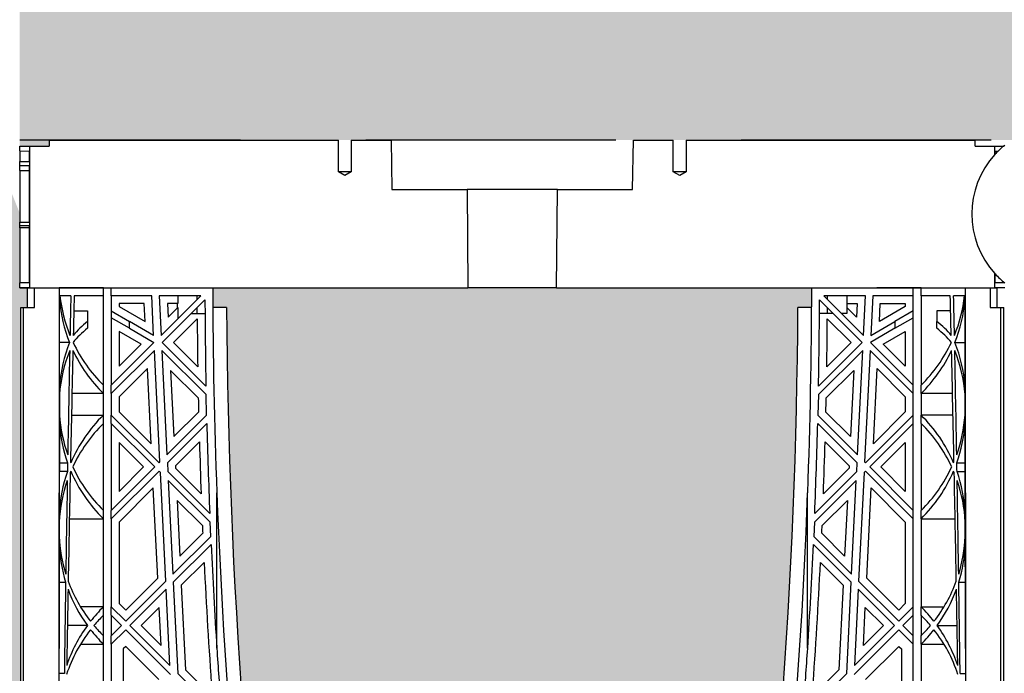
# Model space of a CAD drawing. Units: millimetres. Extents: x 48649 to 49369, y 19130 to 20431.
# Drawn here: x 48849 to 48868, y 19859 to 19872 of the extents above; entities that cross this region are included whole.
import ezdxf

# ---------------------------------------------------------------- set-up
doc = ezdxf.new("R2010")
doc.units = ezdxf.units.MM
doc.header["$LTSCALE"] = 10
doc.header["$MEASUREMENT"] = 0
doc.linetypes.add('DASHED', pattern=[0.75, 0.5, -0.25])
doc.layers.add('0.50', color=1, linetype='Continuous')
doc.layers.add('GB 1014 ROOTSPACE', color=1, linetype='Continuous')
doc.layers.add('HATCHING', color=7, linetype='Continuous', lineweight=5, true_color=0xbdbdbd)
doc.layers.add('HATCHING2', color=7, linetype='Continuous', lineweight=5, true_color=0x8a8a8a)

msp = doc.modelspace()

# ---------------------------------------------------------------- hatches: boundary and pattern name
at = {"layer": 'HATCHING'}
h = msp.add_hatch(dxfattribs=at)
h.set_pattern_fill('EARTH', color=256, scale=3.937, angle=45, style=0)
h.paths.add_polyline_path([(48784.092, 19849.649, 0.035032), (48785.32, 19865.858), (48785.595, 19865.858, 0.000846), (48785.597, 19866.251), (48780.699, 19866.251), (48780.498, 19866.251), (48780.4, 19866.251), (48780.4, 19861.251, -1), (48776.463, 19861.251), (48776.463, 19866.251), (48773.628, 19866.251, 0.000846), (48773.63, 19865.858), (48773.905, 19865.858, 0.035032), (48775.133, 19849.649, 0.345593), (48779.187, 19845.799, 0.047133), (48780.038, 19845.799, 0.345593)])
h.paths.add_polyline_path([(48803.777, 19849.649, 0.035032), (48805.005, 19865.858), (48805.28, 19865.858, 0.000846), (48805.282, 19866.251), (48800.384, 19866.251), (48800.183, 19866.251), (48798.412, 19866.251), (48798.211, 19866.251), (48793.313, 19866.251, 0.000846), (48793.315, 19865.858), (48793.59, 19865.858, 0.035032), (48794.818, 19849.649, 0.345593), (48798.872, 19845.799, 0.047133), (48799.723, 19845.799, 0.345593)])
h.paths.add_polyline_path([(48848.53, 19849.649), (48848.53, 19865.858), (48848.589, 19865.858), (48848.668, 19865.858), (48848.668, 19866.251), (48848.51, 19866.251), (48848.51, 19866.35), (48848.51, 19867.454), (48848.51, 19867.499), (48848.51, 19867.565), (48848.51, 19868.596), (48848.51, 19868.698), (48848.51, 19868.777), (48848.51, 19868.988), (48848.51, 19869.086), (48848.707, 19869.086), (48849.1, 19869.086), (48849.101, 19869.204), (48848.51, 19869.204), (48848.51, 19867.747), (48848.116, 19868.732), (48848.116, 19877.393), (48848.51, 19878.377), (48848.51, 19878.968), (48829.319, 19878.968), (48829.318, 19878.967, -0.018121), (48841.036, 19878.507, -0.348317), (48842.832, 19876.847, -0.064309), (48842.832, 19859.435, -0.348317), (48841.036, 19857.776, -0.037779), (48816.615, 19857.776, -0.348317), (48814.818, 19859.435, -0.064309), (48814.818, 19876.847, -0.348317), (48816.615, 19878.507, -0.018883), (48828.825, 19878.968), (48827.211, 19878.968), (48809.14, 19878.968), (48809.14, 19878.377), (48809.534, 19877.393), (48809.534, 19868.732), (48809.14, 19867.747), (48809.14, 19869.204), (48808.55, 19869.204), (48808.551, 19869.086), (48808.943, 19869.086), (48809.116, 19869.086), (48809.14, 19869.106), (48809.14, 19867.454), (48809.14, 19866.35), (48809.14, 19866.251), (48808.983, 19866.251), (48808.983, 19865.858), (48809.061, 19865.858), (48809.12, 19865.858), (48809.12, 19849.649), (48809.061, 19849.649), (48809.061, 19845.799, 0.01949), (48808.707, 19845.779), (48808.924, 19845.779), (48808.924, 19842.629), (48848.727, 19842.629), (48848.727, 19845.779), (48848.943, 19845.779, 0.019485), (48848.589, 19845.799), (48848.589, 19849.649)])
h.paths.add_polyline_path([(48862.832, 19849.649, 0.035032), (48864.06, 19865.858), (48864.335, 19865.858, 0.000846), (48864.337, 19866.251), (48859.44, 19866.251), (48859.239, 19866.251), (48857.467, 19866.251), (48857.266, 19866.251), (48852.368, 19866.251, 0.000846), (48852.37, 19865.858), (48852.646, 19865.858, 0.035032), (48853.873, 19849.649, 0.345593), (48857.927, 19845.799, 0.047133), (48858.779, 19845.799, 0.345593)])
h.paths.add_polyline_path([(48882.517, 19849.649, 0.035032), (48883.745, 19865.858), (48884.021, 19865.858, 0.000846), (48884.022, 19866.251), (48881.187, 19866.251), (48881.187, 19861.251, -1), (48877.25, 19861.251), (48877.25, 19866.251), (48877.152, 19866.251), (48876.951, 19866.251), (48872.054, 19866.251, 0.000846), (48872.055, 19865.858), (48872.331, 19865.858, 0.035032), (48873.558, 19849.649, 0.345593), (48877.612, 19845.799, 0.047133), (48878.464, 19845.799, 0.345593)])
h.paths.add_polyline_path([(48902.58, 19852.465, 0.02891), (48903.43, 19865.858), (48903.706, 19865.858, 0.000846), (48903.707, 19866.251), (48898.81, 19866.251), (48898.609, 19866.251), (48896.837, 19866.251), (48896.636, 19866.251), (48891.739, 19866.251, 0.000846), (48891.74, 19865.858), (48892.016, 19865.858, 0.035032), (48893.243, 19849.649, 0.345593), (48897.297, 19845.799, 0.047133), (48898.149, 19845.799, 0.274753), (48901.886, 19848.526)])
h.paths.add_polyline_path([(48921.888, 19849.649, 0.035032), (48923.115, 19865.858), (48923.391, 19865.858, 0.000846), (48923.392, 19866.251), (48918.495, 19866.251), (48918.294, 19866.251), (48916.522, 19866.251), (48916.321, 19866.251), (48912.885, 19866.251), (48911.858, 19860.426, 0.023324), (48912.928, 19849.649, 0.345593), (48916.982, 19845.799, 0.047133), (48917.834, 19845.799, 0.345593)])
h.paths.add_polyline_path([(48941.573, 19849.649, 0.035032), (48942.8, 19865.858), (48943.076, 19865.858, 0.000846), (48943.077, 19866.251), (48939.143, 19866.251), (48939.143, 19861.251, -1), (48935.206, 19861.251), (48935.206, 19866.251), (48931.109, 19866.251, 0.000846), (48931.11, 19865.858), (48931.386, 19865.858, 0.035032), (48932.613, 19849.649, 0.345593), (48936.667, 19845.799, 0.047133), (48937.519, 19845.799, 0.345593)])
h.paths.add_polyline_path([(48961.258, 19849.649, 0.035032), (48962.485, 19865.858), (48962.761, 19865.858, 0.000846), (48962.762, 19866.251), (48957.865, 19866.251), (48957.664, 19866.251), (48955.892, 19866.251), (48955.691, 19866.251), (48950.794, 19866.251, 0.000846), (48950.795, 19865.858), (48951.071, 19865.858, 0.035032), (48952.298, 19849.649, 0.345593), (48956.352, 19845.799, 0.047133), (48957.204, 19845.799, 0.345593)])
h.paths.add_polyline_path([(49006.069, 19845.799), (49006.069, 19849.649), (49006.01, 19849.649), (49006.01, 19865.858), (49006.069, 19865.858), (49006.148, 19865.858), (49006.148, 19866.251), (49005.991, 19866.251), (49005.991, 19866.35), (49005.991, 19867.454), (49005.991, 19867.499), (49005.991, 19867.565), (49005.991, 19868.596), (49005.991, 19868.698), (49005.991, 19868.777), (49005.991, 19868.988), (49005.991, 19869.086), (49006.187, 19869.086), (49006.58, 19869.086), (49006.581, 19869.204), (49005.991, 19869.204), (49005.991, 19867.747), (49005.597, 19868.732), (49005.597, 19877.393), (49005.991, 19878.377), (49005.991, 19878.968), (48986.799, 19878.968), (48986.799, 19878.967, -0.018121), (48998.516, 19878.507, -0.348317), (49000.313, 19876.847, -0.064309), (49000.313, 19859.435, -0.348317), (48998.516, 19857.776, -0.037779), (48974.095, 19857.776, -0.348317), (48972.298, 19859.435, -0.064309), (48972.298, 19876.847, -0.348317), (48974.095, 19878.507, -0.018883), (48986.306, 19878.968), (48984.691, 19878.968), (48966.621, 19878.968), (48966.621, 19878.377), (48967.014, 19877.393), (48967.014, 19868.732), (48966.621, 19867.747), (48966.621, 19869.204), (48966.03, 19869.204), (48966.031, 19869.086), (48966.424, 19869.086), (48966.597, 19869.086), (48966.62, 19869.106), (48966.62, 19866.35), (48966.62, 19866.251), (48966.463, 19866.251), (48966.463, 19865.858), (48966.542, 19865.858), (48966.601, 19865.858), (48966.601, 19849.649), (48966.542, 19849.649), (48966.542, 19845.799, 0.01949), (48966.187, 19845.779), (48966.404, 19845.779), (48966.404, 19842.629), (49006.207, 19842.629), (49006.207, 19845.779), (49006.424, 19845.779, 0.019485)])
h.paths.add_polyline_path([(49020.313, 19849.649, 0.035032), (49021.54, 19865.858), (49021.816, 19865.858, 0.000846), (49021.817, 19866.251), (49016.92, 19866.251), (49016.719, 19866.251), (49014.947, 19866.251), (49014.746, 19866.251), (49009.849, 19866.251, 0.000846), (49009.85, 19865.858), (49010.126, 19865.858, 0.035032), (49011.353, 19849.649, 0.345593), (49015.407, 19845.799, 0.047133), (49016.259, 19845.799, 0.345593)])
h.paths.add_polyline_path([(49039.998, 19849.649, 0.035032), (49041.225, 19865.858), (49041.501, 19865.858, 0.000846), (49041.502, 19866.251), (49037.559, 19866.251), (49037.559, 19861.251, -1), (49033.622, 19861.251), (49033.622, 19866.251), (49029.534, 19866.251, 0.000846), (49029.535, 19865.858), (49029.811, 19865.858, 0.035032), (49031.038, 19849.649, 0.345593), (49035.092, 19845.799, 0.047133), (49035.944, 19845.799, 0.345593)])
h.paths.add_polyline_path([(48843.786, 19869.125, -1), (48847.723, 19869.125, -1)], flags=16)
h.paths.add_polyline_path([(48809.928, 19869.125, -1), (48813.865, 19869.125, -1)], flags=16)
h.paths.add_polyline_path([(49001.266, 19869.125, -1), (49005.203, 19869.125, -1)], flags=16)
h.paths.add_polyline_path([(48967.408, 19869.125, -1), (48971.345, 19869.125, -1)], flags=16)
at = {"layer": 'HATCHING2', "lineweight": 5}
h = msp.add_hatch(dxfattribs=at)
h.set_pattern_fill('EARTH', color=256, scale=3.937, style=0)
h.paths.add_polyline_path([(49066.3, 19869.125), (49066.3, 19879.834), (49038.543, 19879.834), (49038.543, 19878.968), (49037.559, 19877.984), (49037.559, 19876.999), (49037.559, 19869.204), (49047.599, 19869.204), (49047.599, 19838.692), (49048.583, 19842.629), (49048.583, 19859.283), (49056.457, 19859.283), (49057.441, 19869.125)])
h.paths.add_polyline_path([(49033.622, 19869.204), (49033.622, 19876.999), (49033.622, 19877.984), (49032.638, 19878.968), (49032.638, 19879.834), (49019.77, 19879.834), (49019.77, 19876.015), (49015.833, 19876.015), (49015.833, 19878.968), (49005.991, 19878.968), (49005.991, 19869.204)])
h.paths.add_polyline_path([(48966.621, 19869.204), (48966.621, 19878.968), (48956.778, 19878.968), (48956.778, 19876.015), (48952.841, 19876.015), (48952.841, 19879.834), (48940.127, 19879.834), (48940.127, 19878.968), (48939.143, 19877.984), (48939.143, 19876.999), (48939.143, 19869.204)])
h.paths.add_polyline_path([(48935.206, 19869.204), (48935.206, 19876.999), (48935.206, 19877.984), (48934.221, 19878.968), (48934.221, 19879.834), (48915.28, 19879.834), (48913.787, 19871.364), (48911.651, 19870.586), (48913.298, 19869.204)])
h.paths.add_polyline_path([(48905.913, 19871.364), (48907.406, 19879.834), (48882.172, 19879.834), (48882.172, 19878.968), (48881.187, 19877.984), (48881.187, 19876.999), (48881.187, 19869.204), (48905.424, 19869.204), (48903.777, 19870.586)])
h.paths.add_polyline_path([(48877.25, 19869.204), (48877.25, 19876.999), (48877.25, 19877.984), (48876.266, 19878.968), (48876.266, 19879.834), (48862.29, 19879.834), (48862.29, 19876.015), (48858.353, 19876.015), (48858.353, 19878.968), (48848.51, 19878.968), (48848.51, 19869.204)])
h.paths.add_polyline_path([(48809.14, 19869.204), (48809.14, 19878.968), (48799.298, 19878.968), (48799.298, 19876.015), (48795.361, 19876.015), (48795.361, 19879.834), (48781.384, 19879.834), (48781.384, 19878.968), (48780.4, 19877.984), (48780.4, 19876.999), (48780.4, 19869.204)])
h.paths.add_polyline_path([(48776.463, 19869.204), (48776.463, 19876.999), (48776.463, 19877.984), (48775.479, 19878.968), (48775.479, 19879.834), (48748.929, 19879.834), (48748.929, 19869.125), (48757.669, 19869.125), (48758.654, 19859.283), (48766.528, 19859.283), (48766.528, 19842.629), (48767.512, 19838.692), (48767.512, 19869.204)])

# ---------------------------------------------------------------- linework, layer by layer
at = {"layer": '0.50', "color": 3, "linetype": 'DASHED'}
msp.add_line((48905.424, 19869.204), (48848.51, 19869.204), dxfattribs=at)
at = {"layer": 'GB 1014 ROOTSPACE', "linetype": 'Continuous'}
for p, q in [((48848.51, 19869.086), (48848.707, 19869.086)), ((48848.51, 19868.988), (48848.51, 19869.086)), ((48848.707, 19869.086), (48848.707, 19866.251)), ((48848.707, 19869.086), (48849.1, 19869.086)), ((48849.101, 19869.204), (48849.1, 19869.086)), ((48849.101, 19869.204), (48854.878, 19869.204)), ((48854.878, 19868.574), (48854.878, 19869.204)), ((48855.134, 19869.204), (48855.93, 19869.204)), ((48855.134, 19869.204), (48855.134, 19868.574)), ((48855.93, 19869.204), (48855.947, 19868.22)), ((48860.759, 19868.22), (48860.776, 19869.204)), ((48860.776, 19869.204), (48861.571, 19869.204)), ((48861.571, 19868.574), (48861.571, 19869.204)), ((48861.827, 19869.204), (48861.827, 19868.574)), ((48861.827, 19869.204), (48867.605, 19869.204)), ((48867.606, 19869.086), (48867.605, 19869.204)), ((48867.606, 19869.086), (48867.998, 19869.086)), ((48867.998, 19869.086), (48868.171, 19869.086)), ((48867.998, 19868.92), (48867.998, 19869.086)), ((48868.171, 19869.086), (48868.195, 19869.106)), ((48848.51, 19868.988), (48848.704, 19868.986)), ((48848.51, 19868.988), (48848.51, 19868.777)), ((48848.704, 19868.78), (48848.704, 19868.986)), ((48868.002, 19868.986), (48868.062, 19868.986)), ((48868.002, 19868.923), (48868.002, 19868.986)), ((48848.51, 19868.698), (48848.51, 19868.777)), ((48848.51, 19868.596), (48848.51, 19868.698)), ((48848.704, 19867.568), (48848.704, 19868.698)), ((48848.51, 19868.596), (48848.704, 19868.595)), ((48848.51, 19868.596), (48848.51, 19867.565)), ((48855.134, 19868.574), (48854.878, 19868.574)), ((48855.006, 19868.497), (48854.878, 19868.574)), ((48855.134, 19868.574), (48855.006, 19868.497)), ((48861.827, 19868.574), (48861.571, 19868.574)), ((48861.699, 19868.497), (48861.571, 19868.574)), ((48861.827, 19868.574), (48861.699, 19868.497)), ((48855.947, 19868.22), (48857.45, 19868.22)), ((48859.256, 19868.22), (48857.45, 19868.22)), ((48857.45, 19868.22), (48857.467, 19866.251)), ((48859.239, 19866.251), (48859.256, 19868.22)), ((48859.256, 19868.22), (48860.759, 19868.22)), ((48848.51, 19867.499), (48848.51, 19867.565)), ((48848.51, 19867.454), (48848.51, 19867.499)), ((48848.51, 19867.454), (48848.51, 19866.35)), ((48848.704, 19867.453), (48848.51, 19867.454)), ((48848.704, 19866.35), (48848.704, 19867.498)), ((48867.998, 19866.251), (48867.998, 19866.535)), ((48868.002, 19866.35), (48868.002, 19866.532)), ((48848.51, 19866.251), (48848.51, 19866.35)), ((48848.704, 19866.35), (48848.51, 19866.35)), ((48868.195, 19866.35), (48868.002, 19866.35)), ((48848.51, 19866.251), (48848.668, 19866.251)), ((48848.707, 19866.251), (48848.51, 19866.251)), ((48848.668, 19866.251), (48848.805, 19866.251)), ((48848.668, 19866.251), (48848.805, 19866.251)), ((48848.668, 19865.858), (48848.668, 19866.251)), ((48848.707, 19866.251), (48857.266, 19866.251)), ((48848.707, 19866.251), (48852.368, 19866.251)), ((48848.805, 19866.251), (48849.299, 19866.251)), ((48848.805, 19865.858), (48848.805, 19866.251)), ((48848.805, 19866.251), (48849.299, 19866.251)), ((48850.183, 19866.251), (48849.299, 19866.251)), ((48850.183, 19866.251), (48849.299, 19866.251)), ((48849.532, 19866.094), (48849.315, 19866.094)), ((48850.183, 19866.094), (48849.6, 19866.094)), ((48850.183, 19866.094), (48850.183, 19866.251)), ((48850.183, 19864.307), (48850.183, 19866.094)), ((48850.341, 19866.094), (48850.341, 19866.251)), ((48850.341, 19866.094), (48850.341, 19864.307)), ((48851.148, 19866.094), (48850.341, 19866.094)), ((48851.187, 19865.3), (48851.148, 19866.094)), ((48852.128, 19866.094), (48851.296, 19866.094)), ((48851.296, 19866.094), (48851.335, 19865.301)), ((48851.335, 19865.301), (48852.128, 19866.094)), ((48851.668, 19866.094), (48851.668, 19865.936)), ((48852.054, 19866.019), (48852.054, 19866.094)), ((48857.266, 19866.251), (48857.467, 19866.251)), ((48859.239, 19866.251), (48857.467, 19866.251)), ((48859.239, 19866.251), (48859.44, 19866.251)), ((48859.44, 19866.251), (48867.998, 19866.251)), ((48864.337, 19866.251), (48868.038, 19866.251)), ((48865.41, 19866.094), (48864.578, 19866.094)), ((48864.578, 19866.094), (48865.37, 19865.301)), ((48864.652, 19866.019), (48864.652, 19866.094)), ((48865.038, 19866.094), (48865.038, 19865.936)), ((48865.37, 19865.301), (48865.41, 19866.094)), ((48865.557, 19866.094), (48865.518, 19865.3)), ((48866.365, 19866.094), (48865.557, 19866.094)), ((48866.522, 19866.251), (48865.636, 19866.251)), ((48866.365, 19866.094), (48866.365, 19866.251)), ((48866.365, 19864.307), (48866.365, 19866.094)), ((48866.522, 19866.094), (48866.522, 19866.251)), ((48866.522, 19866.094), (48866.522, 19864.307)), ((48867.106, 19866.094), (48866.522, 19866.094)), ((48867.39, 19866.094), (48867.173, 19866.094)), ((48867.9, 19866.251), (48867.9, 19865.858)), ((48868.195, 19866.251), (48867.998, 19866.251)), ((48868.038, 19866.251), (48868.038, 19865.858)), ((48850.998, 19865.936), (48850.498, 19865.936)), ((48850.498, 19865.936), (48850.498, 19865.88)), ((48850.498, 19865.88), (48851.016, 19865.581)), ((48851.016, 19865.581), (48850.998, 19865.936)), ((48852.212, 19866.011), (48851.36, 19865.159)), ((48851.461, 19865.936), (48851.475, 19865.663)), ((48851.668, 19865.936), (48851.461, 19865.936)), ((48851.66, 19865.936), (48851.66, 19865.848)), ((48865.346, 19865.159), (48864.494, 19866.011)), ((48865.038, 19865.936), (48865.244, 19865.936)), ((48865.046, 19865.848), (48865.046, 19865.936)), ((48865.244, 19865.936), (48865.231, 19865.663)), ((48865.69, 19865.581), (48865.707, 19865.936)), ((48866.207, 19865.88), (48865.69, 19865.581)), ((48865.707, 19865.936), (48866.207, 19865.936)), ((48866.207, 19865.936), (48866.207, 19865.88)), ((48848.53, 19849.649), (48848.53, 19865.858)), ((48848.53, 19865.858), (48848.589, 19865.858)), ((48848.589, 19849.649), (48848.589, 19865.858)), ((48848.589, 19865.858), (48848.805, 19865.858)), ((48849.593, 19865.789), (48849.868, 19865.789)), ((48849.868, 19865.789), (48849.868, 19865.579)), ((48850.341, 19865.789), (48850.705, 19865.579)), ((48851.475, 19865.663), (48851.668, 19865.856)), ((48851.668, 19865.856), (48851.668, 19865.634)), ((48851.941, 19865.74), (48852.054, 19865.74)), ((48852.054, 19865.74), (48852.054, 19865.852)), ((48852.054, 19865.74), (48852.213, 19865.74)), ((48852.646, 19865.858), (48852.37, 19865.858)), ((48864.335, 19865.858), (48864.06, 19865.858)), ((48864.652, 19865.74), (48864.492, 19865.74)), ((48864.652, 19865.74), (48864.652, 19865.852)), ((48864.765, 19865.74), (48864.652, 19865.74)), ((48865.038, 19865.74), (48864.932, 19865.74)), ((48865.231, 19865.663), (48865.038, 19865.856)), ((48865.038, 19865.856), (48865.038, 19865.74)), ((48866.365, 19865.789), (48866.001, 19865.579)), ((48867.113, 19865.789), (48866.837, 19865.789)), ((48866.837, 19865.789), (48866.837, 19865.579)), ((48867.9, 19865.858), (48868.117, 19865.858)), ((48868.117, 19849.649), (48868.117, 19865.858)), ((48868.117, 19865.858), (48868.176, 19865.858)), ((48868.176, 19849.649), (48868.176, 19865.858)), ((48849.868, 19865.579), (48849.868, 19865.443)), ((48850.705, 19865.443), (48850.341, 19865.653)), ((48851.187, 19865.3), (48850.705, 19865.579)), ((48850.705, 19865.443), (48850.705, 19865.579)), ((48852.057, 19865.633), (48851.582, 19865.159)), ((48864.649, 19865.633), (48865.123, 19865.159)), ((48865.518, 19865.3), (48866.001, 19865.579)), ((48866.001, 19865.443), (48866.365, 19865.653)), ((48866.001, 19865.579), (48866.001, 19865.443)), ((48866.837, 19865.443), (48866.837, 19865.579)), ((48850.938, 19865.126), (48850.498, 19865.38)), ((48850.498, 19865.38), (48850.498, 19864.687)), ((48850.705, 19865.443), (48851.194, 19865.16)), ((48866.001, 19865.443), (48865.511, 19865.16)), ((48865.768, 19865.126), (48866.207, 19865.38)), ((48866.207, 19865.38), (48866.207, 19864.687)), ((48849.506, 19865.159), (48849.307, 19865.159)), ((48850.341, 19864.307), (48851.194, 19865.16)), ((48850.498, 19864.687), (48850.938, 19865.126)), ((48852.232, 19864.286), (48851.36, 19865.159)), ((48851.582, 19865.159), (48852.068, 19864.673)), ((48864.474, 19864.286), (48865.346, 19865.159)), ((48865.123, 19865.159), (48864.638, 19864.673)), ((48865.511, 19865.16), (48866.365, 19864.307)), ((48866.207, 19864.687), (48865.768, 19865.126)), ((48867.199, 19865.159), (48867.399, 19865.159)), ((48851.202, 19865.001), (48850.341, 19864.14)), ((48851.312, 19862.773), (48851.202, 19865.001)), ((48851.35, 19865.001), (48851.453, 19862.913)), ((48851.35, 19865.001), (48852.235, 19864.116)), ((48865.356, 19865.001), (48864.47, 19864.116)), ((48865.253, 19862.913), (48865.356, 19865.001)), ((48865.503, 19865.001), (48865.393, 19862.773)), ((48866.365, 19864.14), (48865.503, 19865.001)), ((48851.062, 19864.638), (48850.498, 19864.075)), ((48851.137, 19863.134), (48851.062, 19864.638)), ((48852.079, 19864.05), (48851.527, 19864.601)), ((48851.527, 19864.601), (48851.593, 19863.276)), ((48864.626, 19864.05), (48865.178, 19864.601)), ((48865.178, 19864.601), (48865.113, 19863.276)), ((48865.569, 19863.134), (48865.643, 19864.638)), ((48865.643, 19864.638), (48866.207, 19864.075)), ((48850.183, 19864.14), (48850.183, 19864.307)), ((48850.341, 19864.14), (48850.341, 19864.307)), ((48866.365, 19864.14), (48866.365, 19864.307)), ((48866.522, 19864.14), (48866.522, 19864.307)), ((48849.305, 19864.116), (48849.305, 19863.705)), ((48850.183, 19864.14), (48849.555, 19864.14)), ((48850.183, 19863.707), (48850.183, 19864.14)), ((48850.341, 19864.14), (48850.341, 19863.707)), ((48852.244, 19863.705), (48852.235, 19864.116)), ((48864.47, 19864.116), (48864.461, 19863.705)), ((48866.365, 19863.707), (48866.365, 19864.14)), ((48866.522, 19864.14), (48866.522, 19863.707)), ((48867.151, 19864.14), (48866.522, 19864.14)), ((48867.401, 19863.705), (48867.4, 19864.116)), ((48850.498, 19864.075), (48850.498, 19863.772)), ((48866.207, 19864.075), (48866.207, 19863.772)), ((48849.545, 19863.707), (48850.183, 19863.707)), ((48850.183, 19863.54), (48850.183, 19863.707)), ((48850.341, 19863.54), (48850.341, 19863.707)), ((48851.294, 19862.754), (48850.341, 19863.707)), ((48850.498, 19863.772), (48851.137, 19863.134)), ((48851.593, 19863.276), (48852.085, 19863.768)), ((48865.113, 19863.276), (48864.62, 19863.768)), ((48865.412, 19862.754), (48866.365, 19863.707)), ((48866.207, 19863.772), (48865.569, 19863.134)), ((48866.365, 19863.54), (48866.365, 19863.707)), ((48867.16, 19863.707), (48866.522, 19863.707)), ((48866.522, 19863.54), (48866.522, 19863.707)), ((48850.183, 19861.801), (48850.183, 19863.54)), ((48850.341, 19863.54), (48850.341, 19861.801)), ((48850.341, 19863.54), (48851.21, 19862.671)), ((48851.453, 19862.913), (48852.244, 19863.705)), ((48852.248, 19863.542), (48851.461, 19862.754)), ((48865.245, 19862.754), (48864.457, 19863.542)), ((48864.461, 19863.705), (48865.253, 19862.913)), ((48866.365, 19863.54), (48865.495, 19862.671)), ((48866.365, 19861.801), (48866.365, 19863.54)), ((48866.522, 19863.54), (48866.522, 19861.801)), ((48850.987, 19862.671), (48850.498, 19863.16)), ((48850.498, 19863.16), (48850.498, 19862.182)), ((48852.101, 19863.171), (48851.622, 19862.692)), ((48864.605, 19863.171), (48865.084, 19862.692)), ((48865.718, 19862.671), (48866.207, 19863.16)), ((48866.207, 19863.16), (48866.207, 19862.182)), ((48849.303, 19862.754), (48849.468, 19862.754)), ((48851.294, 19862.754), (48851.312, 19862.773)), ((48851.461, 19862.754), (48851.47, 19862.578)), ((48865.236, 19862.578), (48865.245, 19862.754)), ((48865.393, 19862.773), (48865.412, 19862.754)), ((48867.237, 19862.754), (48867.402, 19862.754)), ((48849.465, 19862.578), (48849.303, 19862.578)), ((48850.341, 19861.801), (48851.21, 19862.671)), ((48851.294, 19862.587), (48850.341, 19861.634)), ((48850.498, 19862.182), (48850.987, 19862.671)), ((48851.294, 19862.587), (48851.323, 19862.558)), ((48851.43, 19860.385), (48851.323, 19862.558)), ((48852.308, 19861.74), (48851.47, 19862.578)), ((48851.622, 19862.692), (48851.624, 19862.647)), ((48851.624, 19862.647), (48852.135, 19862.135)), ((48864.397, 19861.74), (48865.236, 19862.578)), ((48865.082, 19862.647), (48864.571, 19862.135)), ((48865.084, 19862.692), (48865.082, 19862.647)), ((48865.383, 19862.558), (48865.275, 19860.385)), ((48865.412, 19862.587), (48865.383, 19862.558)), ((48866.365, 19861.634), (48865.412, 19862.587)), ((48865.495, 19862.671), (48866.365, 19861.801)), ((48866.207, 19862.182), (48865.718, 19862.671)), ((48867.24, 19862.578), (48867.403, 19862.578)), ((48851.478, 19862.402), (48851.571, 19860.526)), ((48851.478, 19862.402), (48852.315, 19861.565)), ((48865.227, 19862.402), (48864.39, 19861.565)), ((48865.135, 19860.526), (48865.227, 19862.402)), ((48849.298, 19849.609), (48849.298, 19862.15)), ((48851.18, 19862.251), (48850.498, 19861.569)), ((48851.269, 19860.447), (48851.18, 19862.251)), ((48852.45, 19859.044), (48852.45, 19862.15)), ((48864.256, 19859.044), (48864.256, 19862.15)), ((48865.436, 19860.447), (48865.525, 19862.251)), ((48865.525, 19862.251), (48866.207, 19861.569)), ((48867.408, 19862.15), (48867.408, 19849.609)), ((48852.161, 19861.497), (48851.656, 19862.002)), ((48851.656, 19862.002), (48851.711, 19860.888)), ((48864.545, 19861.497), (48865.05, 19862.002)), ((48865.05, 19862.002), (48864.995, 19860.888)), ((48850.183, 19861.634), (48850.183, 19861.801)), ((48850.341, 19861.634), (48850.341, 19861.801)), ((48866.365, 19861.634), (48866.365, 19861.801)), ((48866.522, 19861.634), (48866.522, 19861.801)), ((48849.301, 19861.565), (48849.3, 19861.283)), ((48849.503, 19861.634), (48850.183, 19861.634)), ((48850.183, 19859.872), (48850.183, 19861.634)), ((48850.341, 19861.634), (48850.341, 19859.872)), ((48850.498, 19861.569), (48850.498, 19859.937)), ((48852.328, 19861.283), (48852.315, 19861.565)), ((48864.39, 19861.565), (48864.378, 19861.283)), ((48866.207, 19861.569), (48866.207, 19859.937)), ((48866.365, 19859.872), (48866.365, 19861.634)), ((48866.522, 19861.634), (48866.522, 19859.872)), ((48866.522, 19861.634), (48867.203, 19861.634)), ((48867.405, 19861.283), (48867.405, 19861.565)), ((48851.571, 19860.526), (48852.328, 19861.283)), ((48851.711, 19860.888), (48852.167, 19861.345)), ((48864.378, 19861.283), (48865.135, 19860.526)), ((48864.995, 19860.888), (48864.538, 19861.345)), ((48852.335, 19861.123), (48851.579, 19860.367)), ((48865.127, 19860.367), (48864.371, 19861.123)), ((48852.195, 19860.76), (48851.74, 19860.305)), ((48864.511, 19860.76), (48864.966, 19860.305)), ((48849.299, 19860.367), (48849.429, 19860.367)), ((48850.629, 19859.807), (48851.269, 19860.447)), ((48850.629, 19859.584), (48851.43, 19860.385)), ((48851.579, 19860.367), (48851.669, 19858.544)), ((48865.037, 19858.544), (48865.127, 19860.367)), ((48865.275, 19860.385), (48866.076, 19859.584)), ((48866.076, 19859.807), (48865.436, 19860.447)), ((48867.277, 19860.367), (48867.407, 19860.367)), ((48851.438, 19860.226), (48850.713, 19859.501)), ((48851.513, 19858.7), (48851.438, 19860.226)), ((48851.74, 19860.305), (48851.823, 19858.613)), ((48864.966, 19860.305), (48864.882, 19858.613)), ((48865.268, 19860.226), (48865.192, 19858.7)), ((48865.993, 19859.501), (48865.268, 19860.226)), ((48850.183, 19859.872), (48849.726, 19859.872)), ((48850.183, 19859.705), (48850.183, 19859.872)), ((48850.341, 19859.705), (48850.341, 19859.872)), ((48850.629, 19859.584), (48850.341, 19859.872)), ((48850.498, 19859.937), (48850.629, 19859.807)), ((48851.298, 19859.863), (48850.935, 19859.501)), ((48851.336, 19859.1), (48851.298, 19859.863)), ((48865.37, 19859.1), (48865.407, 19859.863)), ((48865.407, 19859.863), (48865.77, 19859.501)), ((48866.207, 19859.937), (48866.076, 19859.807)), ((48866.076, 19859.584), (48866.365, 19859.872)), ((48866.365, 19859.705), (48866.365, 19859.872)), ((48866.522, 19859.872), (48866.979, 19859.872)), ((48866.522, 19859.705), (48866.522, 19859.872)), ((48850.183, 19859.296), (48850.183, 19859.705)), ((48850.341, 19859.705), (48850.341, 19859.296)), ((48850.341, 19859.705), (48850.546, 19859.501)), ((48866.365, 19859.705), (48866.16, 19859.501)), ((48866.365, 19859.296), (48866.365, 19859.705)), ((48866.522, 19859.705), (48866.522, 19859.296)), ((48849.863, 19859.501), (48849.464, 19859.501)), ((48850.341, 19859.296), (48850.546, 19859.501)), ((48850.629, 19859.417), (48850.341, 19859.129)), ((48850.629, 19859.417), (48851.522, 19858.524)), ((48851.513, 19858.7), (48850.713, 19859.501)), ((48850.935, 19859.501), (48851.336, 19859.1)), ((48866.076, 19859.417), (48865.184, 19858.524)), ((48865.192, 19858.7), (48865.993, 19859.501)), ((48865.77, 19859.501), (48865.37, 19859.1)), ((48866.365, 19859.129), (48866.076, 19859.417)), ((48866.16, 19859.501), (48866.365, 19859.296)), ((48866.843, 19859.501), (48867.242, 19859.501)), ((48850.183, 19859.129), (48850.183, 19859.296)), ((48850.341, 19859.129), (48850.341, 19859.296)), ((48866.365, 19859.129), (48866.365, 19859.296)), ((48866.522, 19859.129), (48866.522, 19859.296)), ((48849.726, 19859.129), (48850.183, 19859.129)), ((48850.183, 19857.367), (48850.183, 19859.129)), ((48850.341, 19859.129), (48850.341, 19857.367)), ((48850.629, 19859.083), (48850.577, 19859.031)), ((48850.577, 19859.031), (48850.577, 19857.465)), ((48851.291, 19858.422), (48850.629, 19859.083)), ((48865.415, 19858.422), (48866.076, 19859.083)), ((48866.076, 19859.083), (48866.128, 19859.031)), ((48866.128, 19859.031), (48866.128, 19857.465)), ((48866.365, 19857.367), (48866.365, 19859.129)), ((48866.522, 19859.129), (48866.522, 19857.367)), ((48866.522, 19859.129), (48866.979, 19859.129)), ((48851.823, 19858.613), (48852.299, 19858.136)), ((48864.882, 19858.613), (48864.406, 19858.136)), ((48849.403, 19858.544), (48849.298, 19858.544)), ((48852.383, 19857.83), (48851.669, 19858.544)), ((48864.323, 19857.83), (48865.037, 19858.544)), ((48867.303, 19858.544), (48867.408, 19858.544))]:
    msp.add_line(p, q, dxfattribs=at)
for centre, radius, start, end in [((48869.309, 19867.728), 1.772, 129.9445, 134.7281), ((48869.309, 19867.728), 1.772, 137.7016, 222.2984), ((48869.123, 19867.897), 1.52, 137.5372, 137.7142), ((48869.309, 19867.728), 1.772, 134.7281, 137.5498), ((48848.4, 19881.423), 12.646, 270.5002, 271.3778), ((48848.62, 19881.254), 12.556, 269.4999, 270.3837), ((48848.304, 19891.229), 23.665, 270.5, 270.969), ((48848.716, 19891.084), 23.587, 269.5, 269.9705), ((48869.309, 19867.728), 1.772, 222.4502, 231.0576), ((51937.643, 19863.361), 3088.346, 179.946382, 180.022471), ((48852.25, 19866.416), 2.953, 186.2544, 202.1778), ((48968.779, 19866.503), 116.411, 180.12369, 182.14282), ((48747.928, 19866.503), 116.41, 357.85718, 359.87632), ((48864.455, 19866.416), 2.953, 337.8222, 353.7456), ((45779.062, 19863.361), 3088.346, 359.977529, 0.053618), ((47232.093, 19866.603), 1617.214, 359.917944, 359.979029), ((48852.25, 19866.248), 2.953, 184.6202, 201.6611), ((48968.784, 19866.503), 116.573, 180.24186, 181.08935), ((48747.921, 19866.503), 116.573, 358.91065, 359.75814), ((48864.455, 19866.248), 2.953, 338.3389, 355.3798), ((50484.692, 19866.603), 1617.294, 180.020972, 180.082054), ((48968.786, 19866.503), 116.142, 180.31826, 188.34364), ((48747.92, 19866.503), 116.142, 351.65636, 359.68174), ((48968.786, 19866.503), 116.732, 180.42707, 180.89794), ((48747.92, 19866.503), 116.732, 359.10206, 359.57293), ((48852.25, 19864.069), 2.953, 158.3389, 175.7697), ((48852.25, 19866.416), 2.953, 205.1625, 225.573), ((48864.455, 19866.416), 2.953, 314.427, 334.8375), ((48864.455, 19864.069), 2.953, 4.2303, 21.6611), ((48852.25, 19863.902), 2.953, 158.1318, 175.8351), ((48852.25, 19866.248), 2.953, 204.994, 225.573), ((48864.455, 19866.248), 2.953, 314.427, 335.006), ((48864.455, 19863.902), 2.953, 4.1649, 21.8682), ((48968.786, 19866.503), 116.732, 181.20422, 181.34223), ((48747.92, 19866.503), 116.732, 358.65777, 358.79578), ((48852.25, 19861.598), 2.953, 134.427, 156.9525), ((48864.455, 19861.598), 2.953, 23.0475, 45.573), ((48852.25, 19863.743), 2.953, 183.9085, 199.5649), ((48852.25, 19863.91), 2.953, 183.9869, 199.7269), ((48852.25, 19861.431), 2.953, 134.427, 155.1794), ((48968.784, 19866.503), 116.573, 181.45548, 182.34173), ((48747.921, 19866.503), 116.573, 357.65827, 358.54452), ((48864.455, 19861.431), 2.953, 24.8206, 45.573), ((48864.455, 19863.91), 2.953, 340.2731, 356.0131), ((48864.455, 19863.743), 2.953, 340.4351, 356.0915), ((48968.786, 19866.503), 116.732, 181.63532, 182.14413), ((48747.92, 19866.503), 116.732, 357.85587, 358.36468), ((48852.25, 19863.91), 2.953, 202.6588, 203.0475), ((48864.455, 19863.91), 2.953, 336.9525, 337.3412), ((48852.25, 19861.598), 2.953, 160.6141, 177.2526), ((48852.25, 19861.431), 2.953, 156.9525, 157.5639), ((48852.25, 19863.743), 2.953, 203.0475, 225.573), ((48852.25, 19863.91), 2.953, 204.8206, 225.573), ((48864.455, 19863.91), 2.953, 314.427, 335.1794), ((48864.455, 19863.743), 2.953, 314.427, 336.9525), ((48864.455, 19861.431), 2.953, 22.4361, 23.0475), ((48864.455, 19861.598), 2.953, 2.7474, 19.3859), ((48852.25, 19861.431), 2.953, 160.7925, 177.3936), ((48864.455, 19861.431), 2.953, 2.6064, 19.2075), ((48968.786, 19866.503), 116.417, 182.14276, 188.34364), ((48747.92, 19866.503), 116.417, 351.65636, 357.85724), ((48968.786, 19866.503), 116.732, 182.45758, 182.53247), ((48747.92, 19866.503), 116.732, 357.46753, 357.54242), ((48852.25, 19861.405), 2.953, 182.3669, 197.3131), ((48864.455, 19861.405), 2.953, 342.6869, 357.6331), ((49993.739, 19858.857), 1144.441, 179.886567, 179.99066), ((48852.25, 19861.237), 2.953, 182.2257, 197.1533), ((48968.784, 19866.503), 116.573, 182.64513, 183.66862), ((48747.916, 19866.503), 116.579, 356.33141, 357.35484), ((48864.455, 19861.237), 2.953, 342.8467, 357.7743), ((47723.05, 19858.857), 1144.358, 0.009336, 0.113437), ((48968.786, 19866.503), 116.732, 182.81997, 184.08518), ((48747.92, 19866.503), 116.732, 355.91482, 357.18003), ((48852.25, 19861.405), 2.953, 200.1999, 218.0643), ((48864.455, 19861.405), 2.953, 321.9357, 339.8001), ((48852.25, 19861.237), 2.953, 200.0374, 216.0337), ((48864.455, 19861.237), 2.953, 323.9663, 339.9626), ((48852.25, 19857.764), 2.953, 134.427, 141.9357), ((48864.455, 19857.764), 2.953, 38.0643, 45.573), ((48852.25, 19857.596), 2.953, 134.427, 139.8471), ((48864.455, 19857.596), 2.953, 40.1529, 45.573), ((48852.25, 19857.596), 2.953, 141.9357, 161.6896), ((48852.25, 19857.764), 2.953, 143.9663, 161.5121), ((48852.25, 19861.237), 2.953, 218.0643, 225.573), ((48852.25, 19861.405), 2.953, 220.1529, 225.573), ((48864.455, 19861.405), 2.953, 314.427, 319.8471), ((48864.455, 19861.237), 2.953, 314.427, 321.9357), ((48864.455, 19857.596), 2.953, 18.3104, 38.0643), ((48864.455, 19857.764), 2.953, 18.4879, 36.0337), ((48968.786, 19866.503), 116.575, 183.66861, 184.23735), ((48747.92, 19866.503), 116.575, 355.76265, 356.33139)]:
    msp.add_arc(centre, radius, start, end, dxfattribs=at)
for centre, major_axis, ratio, start_param, end_param in [((48852.25, 19842.738), (0, 59.771), 0.049401, 1.169352, 1.18372), ((48852.25, 19839.746), (0, 59.771), 0.049401, 1.114296, 1.129032), ((48864.455, 19839.746), (0, 59.771), 0.049401, -1.129032, -1.114296), ((48864.455, 19842.738), (0, 59.771), 0.049401, -1.18372, -1.169352), ((48852.25, 19864.572), (-2.953, 0), 0.57735, -0.632306, -0.441765), ((48864.455, 19864.572), (2.953, 0), 0.57735, 0.441765, 0.632306), ((48852.25, 19864.435), (-2.953, 0), 0.57735, -0.632306, -0.439168), ((48864.455, 19864.435), (2.953, 0), 0.57735, 0.439168, 0.632306), ((48852.25, 19842.738), (0, 59.771), 0.049401, 1.189125, 1.226497), ((48852.25, 19839.746), (0, 59.771), 0.049401, 1.134568, 1.175326), ((48864.455, 19839.746), (0, 59.771), 0.049401, -1.175326, -1.134568), ((48864.455, 19842.738), (0, 59.771), 0.049401, -1.226497, -1.189125), ((48852.25, 19842.742), (0, 59.765), 0.049398, 1.229351, 1.232475), ((48864.455, 19842.736), (0, 59.775), 0.049403, -1.232429, -1.229305), ((48852.25, 19839.746), (0, 59.771), 0.049401, 1.179213, 1.218241), ((48864.455, 19839.746), (0, 59.771), 0.049401, -1.218241, -1.179213), ((48852.25, 19842.738), (0, 59.771), 0.049401, 1.235563, 1.268626), ((48864.455, 19842.738), (0, 59.771), 0.049401, -1.268626, -1.235563), ((48852.25, 19842.738), (0, 59.771), 0.049401, 1.271414, 1.303171), ((48864.455, 19842.738), (0, 59.771), 0.049401, -1.303171, -1.271414), ((48852.25, 19839.746), (0, 59.771), 0.049401, 1.221077, 1.248122), ((48864.455, 19839.746), (0, 59.771), 0.049401, -1.248122, -1.221077)]:
    msp.add_ellipse(centre, major_axis=major_axis, ratio=ratio, start_param=start_param, end_param=end_param, dxfattribs=at)
for points in [[(48868.002, 19866.532), (48867.999, 19866.534), (48867.998, 19866.535), (48867.998, 19866.535)], [(48849.304, 19863.542), (48849.303, 19862.941), (48849.302, 19862.34), (48849.301, 19861.74)], [(48867.404, 19861.74), (48867.403, 19862.34), (48867.402, 19862.941), (48867.401, 19863.542)]]:
    msp.add_open_spline(points, degree=3, dxfattribs=at)

doc.saveas('drawing.dxf')
